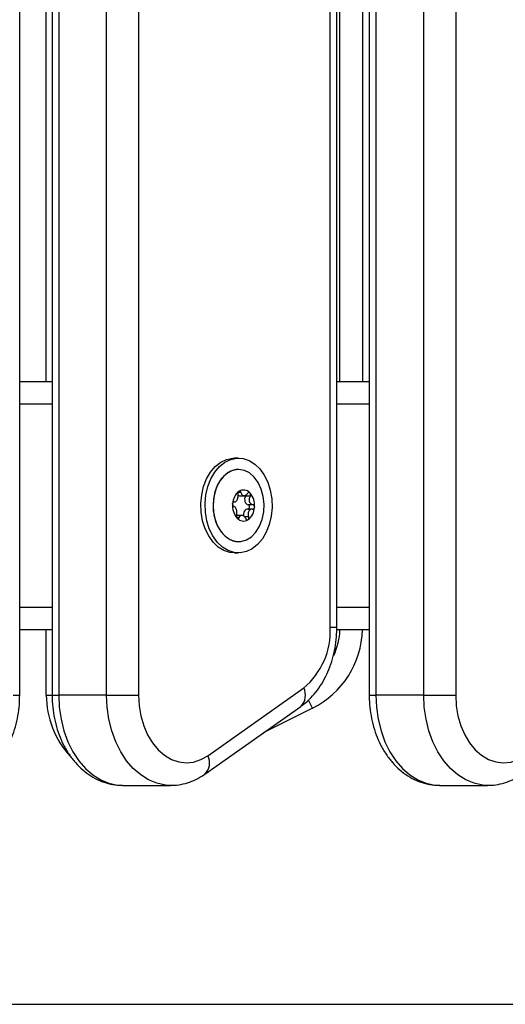
# Model space of a CAD drawing. Units: millimetres. Extents: x 4.4 to 23.1, y -4.3 to 14.5.
# Drawn here: x 20 to 20.1, y 9.8 to 10 of the extents above; entities that cross this region are included whole.
import ezdxf

# ---------------------------------------------------------------- set-up
doc = ezdxf.new("R2010")
doc.units = ezdxf.units.MM

# ---------------------------------------------------------------- blocks, each defined once
blk = doc.blocks.new('S111B OPSI B')
at = {"color": 7, "linetype": 'Continuous', "lineweight": 25}
for p, q in [((19.98715159111752, 9.82480182453571), (19.98715159111752, 10.60880182453536)), ((19.99432142941377, 10.60880182453536), (19.99432142941377, 9.82480182453571)), ((19.99578589550882, 10.60880182453536), (19.99578589550882, 9.82480182453571)), ((20.00639249722671, 9.82480182453571), (20.00639249722671, 10.60880182453536)), ((20.01346356503863, 10.60880182453536), (20.01346356503863, 9.82480182453571)), ((20.06452427629782, 10.60880182453536), (20.06452427629782, 9.82480182453571)), ((20.06598874239288, 10.60880182453536), (20.06598874239288, 9.82480182453571)), ((20.07659534411076, 9.82480182453571), (20.07659534411076, 10.60880182453536)), ((20.08366641192269, 10.60880182453536), (20.08366641192269, 9.82480182453571)), ((20.05588997190652, 9.839801821948525), (20.05588997191015, 10.59380182647499)), ((20.05735443800157, 9.839801821948525), (20.05735443800157, 10.59380182692973)), ((19.99304325439088, 9.894301824533498), (19.99304325439088, 10.53930182453393)), ((20.06304325439059, 10.53930182453393), (20.06304325439059, 9.894301824533498)), ((19.98715159111752, 9.894301824533498), (19.99432142941377, 9.894301824533498)), ((20.05735443800157, 9.894301824533498), (20.06452427629782, 9.894301824533498)), ((20.03559600728776, 9.877301824533673), (20.03467676847439, 9.877301824533673)), ((20.03560307835441, 9.874801824534982), (20.03559600728776, 9.874801824534982)), ((20.03584463014275, 9.86898681282389), (20.03681832726878, 9.86898681282389)), ((20.03816651844253, 9.868897343152524), (20.0371061896797, 9.868897343152524)), ((20.03456019211743, 9.867597226599058), (20.03469258174963, 9.867597226599058)), ((20.03876765278554, 9.866994654232142), (20.03770732402271, 9.866994654232142)), ((20.03632108155879, 9.864616836242815), (20.03534738443276, 9.864616836242815)), ((20.0385936046653, 9.866006422471285), (20.03754651874559, 9.866006422471285)), ((20.03559600728776, 9.85880182453536), (20.03560307835441, 9.85880182453536)), ((20.03467676847439, 9.856301824533032), (20.03559600728776, 9.856301824533032)), ((19.98715159111752, 9.839301824533207), (19.99432142941377, 9.839301824533207)), ((19.99304325439088, 9.824801824532072), (19.99304325439088, 9.839301824533207)), ((20.05733113350224, 9.839301824533207), (20.06452427629782, 9.839301824533207)), ((20.02881358324456, 9.811385416669394), (20.05002678668033, 9.826385416668812)), ((20.00639249722671, 9.82480182453571), (19.99578589550882, 9.82480182453571)), ((20.00639249722671, 9.82480182453571), (20.01346356503863, 9.82480182453571)), ((20.07659534411076, 9.82480182453571), (20.06598874239288, 9.82480182453571)), ((20.07659534411076, 9.82480182453571), (20.08366641192269, 9.82480182453571)), ((20.02816480068513, 9.807302933764616), (20.04937800412089, 9.822302933764034)), ((20.05198752630103, 9.821913280713373), (20.04119664891849, 9.816517842020287)), ((20.00992803113267, 9.804801824535273), (20.02053463285055, 9.804801824535273)), ((20.08013087801672, 9.804801824535273), (20.09073747973461, 9.804801824535273)), ((19.67710151614964, 9.756301824534487), (20.55447218658018, 9.756301824534487))]:
    blk.add_line(p, q, dxfattribs=at)
at = {"color": 8, "linetype": 'Continuous', "lineweight": 25}
for p, q in [((20.0580432543932, 9.894301824533498), (20.0580432543932, 10.53930182453393)), ((19.98715159111752, 9.88930182453248), (19.99432142941377, 9.88930182453248)), ((20.05735443800157, 9.88930182453248), (20.06452427629782, 9.88930182453248)), ((20.03612818940682, 9.869699171984278), (20.03552590479311, 9.869699171984278)), ((20.03783007800966, 9.864312415040215), (20.03690490102534, 9.864312415040215)), ((20.03571876127834, 9.864119585341426), (20.0352008771254, 9.864119585341426)), ((19.98715159111752, 9.844301824534226), (19.99432142941377, 9.844301824534226)), ((20.05735443800157, 9.844301824534226), (20.06452427629782, 9.844301824534226)), ((20.05735443645543, 9.839801821948525), (20.05588997190652, 9.839801821948525)), ((19.98568712502246, 9.82480182453571), (19.98715159111752, 9.82480182453571)), ((19.99304325439088, 9.824801824532072), (19.99426706926105, 9.824801824532072)), ((19.99432142950108, 9.82480182453571), (19.99578589550882, 9.82480182453571)), ((20.05198752630103, 9.821913280713373), (20.05109459373788, 9.823699145839667)), ((20.06452427638514, 9.82480182453571), (20.06598874239288, 9.82480182453571))]:
    blk.add_line(p, q, dxfattribs=at)
at = {"color": 7, "linetype": 'Continuous', "lineweight": 25, "flags": 128}
for points in [[(20.03467676847439, 9.856301824533032), (20.03368334076303, 9.85639623936356), (20.03234825255939, 9.856831567401853), (20.03109245917157, 9.85760642059165), (20.02995872514229, 9.858694412232465), (20.02898565841614, 9.860058492074925), (20.02820639561768, 9.86165220801547), (20.0276474736086, 9.863421287973209), (20.02732792580654, 9.865305488048646), (20.02725863402456, 9.867240644067236), (20.02744195791391, 9.869160856614938), (20.02787165460112, 9.871000735150913), (20.02853309127685, 9.872697624825262), (20.02940374351537, 9.874193740088115), (20.03045396229144, 9.87543813253785), (20.0316479836686, 9.876388425873186), (20.03294514667804, 9.877012258995704), (20.03430127799155, 9.877288388022746), (20.03467676847439, 9.877301824533673)], [(20.03862479209355, 9.857215223197157), (20.03732762908411, 9.856591390071001), (20.0359714977706, 9.856315261043958), (20.03460257957639, 9.85639623936356), (20.03326749137276, 9.856831567401853), (20.03201169798857, 9.85760642059165), (20.03087796395565, 9.858694412232465), (20.02990489723314, 9.860058492074925), (20.02912563443468, 9.86165220801547), (20.02856671242561, 9.863421287973209), (20.02824716461991, 9.865305488048646), (20.02817787283792, 9.867240644067236), (20.02836119673092, 9.869160856614938), (20.02879089341449, 9.871000735150913), (20.02945233009385, 9.872697624825262), (20.03032298232873, 9.874193740088115), (20.03137320110844, 9.87543813253785), (20.03256722248197, 9.876388425873186), (20.03386438549504, 9.877012258995704), (20.03522051680856, 9.877288388022746), (20.03658943499912, 9.877207409706783), (20.03792452320275, 9.876772081664852), (20.03918031658694, 9.875997228478694), (20.04031405061986, 9.874909236837878), (20.04128711734601, 9.87354515699178), (20.04206638014083, 9.871951441051236), (20.04262530215355, 9.870182361093496), (20.04294484995561, 9.868298161021697), (20.04301414173759, 9.866363004999469), (20.04283081784823, 9.864442792455405), (20.04240112116103, 9.862602913915792), (20.04173968448166, 9.86090602424508), (20.04086903224678, 9.85940990897859), (20.03981881347071, 9.858165516532493), (20.03862479209355, 9.857215223197157)], [(20.03559600728776, 9.874801824534982), (20.03505827622875, 9.87476559817503), (20.03386029829498, 9.874415931742872), (20.03274348018684, 9.873710238119996), (20.03176004307469, 9.872681514752797), (20.03095597138535, 9.871377863608243), (20.03036886261842, 9.869860241964373), (20.0300261693258, 9.868199612115744), (20.02994391546535, 9.866473623278464), (20.03012594713736, 9.864762980763656), (20.03056375274472, 9.863147672320222), (20.03123686098051, 9.861703227968858), (20.03211379805297, 9.86049718832862), (20.0331535593571, 9.859585946472974), (20.03430752681314, 9.859012111053628), (20.03552174218502, 9.858802513976), (20.03559600728776, 9.85880182453536)], [(20.03329543278895, 9.874105901744654), (20.03223911298782, 9.873233579659312), (20.03134008846545, 9.872060515855877), (20.0306403966163, 9.870641561486876), (20.0301727542458, 9.869043065289473), (20.02995902779666, 9.867339771164437), (20.03000921088032, 9.865611323249935), (20.0303209569859, 9.863938541857236), (20.03087968921981, 9.862399644374703), (20.03165928188108, 9.861066587949493), (20.0326232820801, 9.860001704808267), (20.03372661424081, 9.859254787708663), (20.0349176877783, 9.858860761665595), (20.03614080941706, 9.858838050891675), (20.03733878735083, 9.85918771732747), (20.03845560545896, 9.859893410950347), (20.03943904257111, 9.860922134313908), (20.04024311426046, 9.862225785458461), (20.04083022302738, 9.86374340710597), (20.04117291632, 9.865404036950961), (20.04125517017682, 9.867130025791878), (20.04107313850481, 9.868840668303049), (20.04063533290108, 9.87045597675012), (20.0399622246653, 9.871900421097846), (20.03908528759283, 9.873106460738084), (20.03804552628871, 9.874017702597369), (20.03689155883266, 9.874591538016714), (20.03567734346078, 9.874801135090705), (20.03445965553627, 9.874636693293608), (20.03329543278895, 9.874105901744654)], [(20.0371061896797, 9.868897343152524), (20.03700047055398, 9.86862111518701), (20.03694890694468, 9.868315603573022), (20.03695501283008, 9.868001628423256), (20.03701837210182, 9.867700586626482), (20.03713466693379, 9.86743299368379), (20.03729597201826, 9.867217085611513), (20.03749129468932, 9.867067576189468), (20.03770732402271, 9.866994654232142)], [(20.0371061896797, 9.868897343152524), (20.03716377882237, 9.869074620379136), (20.03716669577197, 9.869093514003792)], [(20.03773796711474, 9.866006422471285), (20.03777169058166, 9.866018102311385), (20.03789368975712, 9.8661091662251), (20.03798176058198, 9.86625932378581), (20.0380224950707, 9.866445714873292), (20.03800969176454, 9.866639963129158), (20.03794529985615, 9.866812496016676), (20.03783912242515, 9.8669370469687), (20.03770732402271, 9.866994654232142)], [(20.03534738443276, 9.864616836242815), (20.03521318805659, 9.864601774450305), (20.03510754836979, 9.86456803909084)], [(20.03754651874559, 9.866006422471285), (20.03741232236943, 9.865991360678775), (20.03719945367201, 9.865901757137065), (20.03701023688999, 9.865737291409344), (20.03685756682834, 9.865509171569895), (20.03675184769899, 9.865232943600743), (20.03670028408968, 9.864927431986755), (20.03670638997509, 9.86461345683699), (20.03672978694457, 9.864466269795114)], [(20.01346356503863, 9.82480182453571), (20.01359318278563, 9.822463959298942), (20.01397886805288, 9.820183233725286), (20.01461119432069, 9.81801539093419), (20.01547470693121, 9.816013415074734), (20.01654830080523, 9.814226236357966), (20.01780573628211, 9.812697535140499), (20.01921628044082, 9.811464674341435), (20.02074545822624, 9.810557786258753), (20.02235589507044, 9.809999036107795), (20.02400823035286, 9.809802080278926), (20.02566207942372, 9.809971732556617), (20.0272770206241, 9.810503846478126), (20.02881358324456, 9.811385416669394)], [(20.08366641192269, 9.82480182453571), (20.08379602967333, 9.822463959298942), (20.08418171494058, 9.820183233725286), (20.08481404120474, 9.81801539093419), (20.08567755381527, 9.816013415074734), (20.08675114768929, 9.814226236357966), (20.0880085831698, 9.812697535140499), (20.08941912732488, 9.811464674341435), (20.0909483051103, 9.810557786258753), (20.0925587419545, 9.809999036107795), (20.09421107723691, 9.809802080278926), (20.09586492630778, 9.809971732556617), (20.09747986750816, 9.810503846478126), (20.09901643012862, 9.811385416669394)]]:
    blk.add_lwpolyline(points, dxfattribs=at)
at = {"color": 8, "linetype": 'Continuous', "lineweight": 25, "flags": 128}
for points in [[(19.99578589550882, 9.82480182453571), (19.99591577126129, 9.822097541502329), (19.99630301307051, 9.819442928593956), (19.99694050838233, 9.816886743628741), (19.99781654819461, 9.814475936578559), (19.99891504209817, 9.812254787229788), (20.00021581383343, 9.810264091894963), (20.00169497185497, 9.808540414080083), (20.00332534816997, 9.807115412928281), (20.00507699731978, 9.806015261732567), (20.00691774640226, 9.805260167191475), (20.0088137859996, 9.804863998284302), (20.00992803113267, 9.804801824535273)], [(20.02046076446212, 9.804802097361856), (20.01942038771748, 9.804863998284302), (20.01752434812014, 9.805260167191475), (20.01568359903766, 9.806015261732567), (20.01393194988785, 9.807115412928281), (20.01230157357285, 9.808540414080083), (20.01082241555131, 9.810264091894963), (20.00952164381605, 9.812254787229788), (20.0084231499125, 9.814475936578559), (20.00754711010021, 9.816886743628741), (20.00690961478839, 9.819442928593956), (20.00652237297917, 9.822097541502329), (20.00639249722671, 9.82480182453571)], [(20.06598874239288, 9.82480182453571), (20.06611861814535, 9.822097541502329), (20.06650585995457, 9.819442928593956), (20.06714335527003, 9.816886743628741), (20.06801939507867, 9.814475936578559), (20.06911788898223, 9.812254787229788), (20.07041866071749, 9.810264091894963), (20.07189781874266, 9.808540414080083), (20.07352819505767, 9.807115412928281), (20.07527984420384, 9.806015261732567), (20.07712059328632, 9.805260167191475), (20.0790166328873, 9.804863998284302), (20.08013087801672, 9.804801824535273)], [(20.09066361134982, 9.804802097361856), (20.08962323460518, 9.804863998284302), (20.0877271950042, 9.805260167191475), (20.08588644592172, 9.806015261732567), (20.08413479677555, 9.807115412928281), (20.08250442046054, 9.808540414080083), (20.08102526243537, 9.810264091894963), (20.07972449070011, 9.812254787229788), (20.07862599679655, 9.814475936578559), (20.07774995698427, 9.816886743628741), (20.07711246167245, 9.819442928593956), (20.07672521986323, 9.822097541502329), (20.07659534411076, 9.82480182453571)]]:
    blk.add_lwpolyline(points, dxfattribs=at)
at = {"color": 7, "linetype": 'Continuous', "lineweight": 25}
for centre, radius, start, end in [((20.03787307533938, 9.867090252315277), 0.003585700775859122, 127.8814301253604, 177.8643182163297), ((20.03787364250392, 9.867090559779056), 0.003585532502028192, 127.9610293252352, 177.7847189713535), ((20.03585208769736, 9.8696395476544), 0.0006527774297973413, 236.7861835108204, 269.3454190065071), ((20.03591026354415, 9.869647376784881), 0.000362785929010685, 131.1896545945985, 131.8772442320314), ((20.03671870888437, 9.868373123132072), 0.001867984838633731, 42.3349602955647, 120.9668645636085), ((20.03586491346076, 9.869716955774377), 0.0002793536085557298, 111.7832022218044, 112.6016552297668), ((20.03671862788477, 9.868373585068069), 0.001866942163368496, 42.45082950078373, 120.8509953310021), ((20.03789584430277, 9.869363075744216), 0.0003366907791166711, 52.76710194600306, 53.48977535265567), ((20.03500782421114, 9.86688000118363), 0.004145035014932923, 354.9145845953839, 40.15217088442586), ((20.03781427922812, 9.869284183958255), 0.0004505668563982064, 36.00157009059686, 36.59666988660999), ((20.03500720597666, 9.866880221663335), 0.004145054222649506, 354.9869652462602, 40.07979028566626), ((20.03840883844467, 9.866723647886714), 0.004145035014923738, 174.9145845953996, 220.1521708844329), ((20.03840945668279, 9.866723427407008), 0.004145054222664001, 174.9869653007503, 220.0797902532709), ((20.03498637377496, 9.867106312543795), 0.0007064186133766884, 181.2366298065813, 181.6775782283945), ((20.0349568600498, 9.86710979652696), 0.000676680461284934, 169.8404518042671, 170.2942262760016), ((20.03554358731643, 9.866513396755066), 0.003585700775855372, 307.8814301252709, 357.8643181560533), ((20.0355430201519, 9.866513089287649), 0.003585532502015742, 307.9610294068966, 357.7847190294378), ((20.03845980234409, 9.86649385258704), 0.0006766807263194484, 349.8404520779085, 350.294226015928), ((20.03843028905548, 9.866497336530186), 0.0007064184409951129, 1.236629817294747, 1.677578044466735), ((20.03560238319486, 9.864319464937465), 0.000450566563711529, 216.0015695293868, 216.5966697094832), ((20.03669795377144, 9.865230525934633), 0.001867984838636226, 222.3349602956453, 300.9668646594047), ((20.03552081838578, 9.864240573362506), 0.0003366908276594532, 232.7671012560871, 233.4897749263774), ((20.03669803477104, 9.865230064002274), 0.001866942163371619, 222.4508296583753, 300.8509953309462), ((20.03755174919142, 9.863886693303241), 0.0002793536213656684, 291.783202083676, 292.601655460468), ((20.03750639908984, 9.863956272310928), 0.000362785965356083, 311.1896545399113, 311.8772441136778), ((20.03947956366327, 9.83898407886579), 0.0164307699898417, 309.9350618507099, 2.852732476996807), ((20.04304325439379, 9.839801824535128), 0.02000000000000015, 296.5650511677608, 358.5674562568167), ((20.01304325439131, 9.824801824532072), 0.01999999999998289, 180, 222.5366967482446)]:
    blk.add_arc(centre, radius, start, end, dxfattribs=at)
at = {"color": 8, "linetype": 'Continuous', "lineweight": 25}
for centre, radius, start, end in [((20.04304325439379, 9.839801824535128), 0.01499999999999867, 335.4623336554205, 358.0897868208199), ((20.04692838130294, 9.824785017717543), 0.003487318840712113, 314.6228771714637, 27.31741292825411), ((20.02571559146535, 9.809785072778935), 0.003486926102582311, 314.6033051988559, 27.31972794367555)]:
    blk.add_arc(centre, radius, start, end, dxfattribs=at)
at = {"color": 7, "linetype": 'Continuous', "lineweight": 25}
for points, knots in [([(20.03461800701488, 9.867603653365107), (20.03469934736794, 9.867602928777954), (20.03486211402132, 9.867601478836034), (20.03509730470913, 9.867772200341163), (20.03529622159048, 9.868048673331826), (20.03544160945174, 9.868406538218435), (20.0355172582961, 9.868802203476546), (20.03551477912269, 9.86910312075622), (20.03548822409292, 9.86925832811164), (20.03548259409153, 9.86929123402649)], [0, 0, 0, 0, 0.1625348395169437, 0.3252414164672098, 0.4856485346347787, 0.6420740710480359, 0.797884047925781, 0.9571488703294784, 1, 1, 1, 1]), ([(20.03566809055273, 9.869917498744938), (20.03563675370905, 9.869884563678964), (20.03557274392669, 9.8698172893163), (20.03550511140865, 9.869668939991127), (20.03546885009136, 9.869502712972347), (20.03546874821703, 9.869373253495608), (20.03548002888719, 9.86930642964205), (20.03548259409153, 9.86929123402649)], [0, 0, 0, 0, 0.2241793286591759, 0.4579168649374856, 0.6928668732128567, 0.9301585246312053, 1, 1, 1, 1]), ([(20.03567134956692, 9.869920385470207), (20.0356982247279, 9.869940844549886), (20.03572584226576, 9.869961868771382), (20.03575672166998, 9.869974514847739), (20.03575755172213, 9.869974854780478)], [0, 0, 0, 0, 0.9731194381051657, 1, 1, 1, 1]), ([(20.03612818940682, 9.869699171984278), (20.03611455328363, 9.869748542801856), (20.03608726162501, 9.869847354708211), (20.03600293023855, 9.86994934349775), (20.03589858866989, 9.870000420039899), (20.03581360858451, 9.869996078490543), (20.0357686898781, 9.869979164759455), (20.03576124656255, 9.86997636204603)], [0, 0, 0, 0, 0.2394743381574785, 0.4792895256858216, 0.7174731773440216, 0.9531835212984574, 1, 1, 1, 1]), ([(20.03612818940682, 9.869699171984278), (20.03616087122217, 9.869580691923941), (20.03622626692167, 9.869343615548017), (20.03643121640497, 9.869098794959312), (20.03669260996256, 9.868975359084173), (20.03698943765566, 9.868988451544167), (20.03728456062098, 9.869130397681031), (20.03748337411825, 9.86932256810894), (20.03757457860346, 9.86945581909083), (20.03759391082648, 9.86948406372528)], [0, 0, 0, 0, 0.1625469192394033, 0.3252533367990982, 0.4856601812109849, 0.6420855174052437, 0.7978956628273428, 0.9571608127355347, 1, 1, 1, 1]), ([(20.03809616394509, 9.86963369119246), (20.03806062581433, 9.869653686298873), (20.03798713775112, 9.869695033474157), (20.03785847630142, 9.869692520718557), (20.03773115913945, 9.86963740488852), (20.03764372535378, 9.86955616745024), (20.0376035877155, 9.86949807047847), (20.03759391082648, 9.86948406372528)], [0, 0, 0, 0, 0.2188401352460974, 0.4525318605195851, 0.6874194861899232, 0.9246391462426952, 1, 1, 1, 1]), ([(20.03816651844253, 9.868897343152524), (20.03810276135781, 9.86877959617402), (20.03797517982756, 9.868543977805414), (20.03791052453315, 9.868128433070408), (20.03795825186106, 9.867728514320218), (20.0381196624833, 9.867383731965559), (20.03836914817229, 9.867130003898522), (20.03860202889999, 9.867021257181362), (20.03873868085365, 9.866999307781837), (20.03876765278554, 9.866994654232142)], [0, 0, 0, 0, 0.1625348495046499, 0.3252414263230913, 0.4856485442642712, 0.6420740805119902, 0.7978840575289592, 0.9571488802034108, 0.9999999999999999, 0.9999999999999999, 0.9999999999999999, 0.9999999999999999]), ([(20.03809956120248, 9.869631143093896), (20.03812534412945, 9.869608028606192), (20.03815184536078, 9.869584270156222), (20.03817537989679, 9.86955363251752), (20.03817601778727, 9.869552802101564)], [0, 0, 0, 0, 0.9728955680441925, 1, 1, 1, 1]), ([(20.03816651844253, 9.868897343152524), (20.03819305090227, 9.868946370817751), (20.03824618468142, 9.869044553401066), (20.03827436967848, 9.869217990908394), (20.03825924997299, 9.869385352678249), (20.03821646477744, 9.869493101857982), (20.03818416630319, 9.869541047046253), (20.03817878821364, 9.869549030499796)], [0, 0, 0, 0, 0.2391956963013712, 0.4790122336251997, 0.7171978718363312, 0.9529100270370928, 1, 1, 1, 1]), ([(20.03428011969235, 9.867091066909664), (20.03428084661872, 9.867134581650928), (20.03428159473996, 9.8671793650318), (20.03428963743071, 9.867222650998768), (20.03428986526641, 9.867223877212266)], [0, 0, 0, 0, 0.9716717574808723, 1, 1, 1, 1]), ([(20.03428025793554, 9.867085632082192), (20.03428397208271, 9.867033587626677), (20.03429165243805, 9.866925966718439), (20.03434246780606, 9.866781937263907), (20.03441841988323, 9.866671084455332), (20.03449134232077, 9.86662139158568), (20.03453459211168, 9.866611403005548), (20.03454501931564, 9.866608994834563)], [0, 0, 0, 0, 0.2188401352636838, 0.452531860537018, 0.6874194862070617, 0.9246391462600234, 0.9999999999999999, 0.9999999999999999, 0.9999999999999999, 0.9999999999999999]), ([(20.03461800701488, 9.867603653365107), (20.03458410652392, 9.867603936119734), (20.03451625114693, 9.867604502087373), (20.03441948589106, 9.867532992568043), (20.03434175516603, 9.867416730306898), (20.03430426562344, 9.867304720420973), (20.0342927065315, 9.867239904560732), (20.03429078967682, 9.867229156083225)], [0, 0, 0, 0, 0.2394312494160647, 0.479246645597488, 0.7174306043105809, 0.9531412281354986, 1, 1, 1, 1]), ([(20.03514615365865, 9.864706305914181), (20.03517971982664, 9.864824052896322), (20.03524688762563, 9.86505967126129), (20.03524273612064, 9.865475215996296), (20.03516551722286, 9.865875134750125), (20.03502405054613, 9.866219917101146), (20.03483458566851, 9.866473645168183), (20.0346648618718, 9.866582391885343), (20.0345659828993, 9.866604341284868), (20.03454501931564, 9.866608994834563)], [0, 0, 0, 0, 0.1625348495047534, 0.3252414263231734, 0.4856485442643146, 0.6420740805120266, 0.7978840575292535, 0.9571488802036603, 1, 1, 1, 1]), ([(20.0386946650863, 9.865999995705236), (20.03874114194631, 9.865999712946971), (20.03883417023034, 9.865999146979332), (20.03896234367793, 9.8660706565023), (20.03906296442009, 9.866186918759807), (20.03910985377596, 9.866298928645731), (20.03912359436371, 9.866363744505973), (20.03912587297899, 9.866374492987118)], [0, 0, 0, 0, 0.23943124941547, 0.4792466455971812, 0.717430604310489, 0.9531412281352633, 1, 1, 1, 1]), ([(20.03913640472027, 9.866518016984513), (20.0391302766141, 9.866570061440028), (20.03911760452255, 9.866677682351904), (20.0390467170212, 9.866821711806436), (20.03894215438348, 9.866932564611373), (20.03884184258212, 9.866982257484663), (20.03878206477319, 9.866992246061157), (20.03876765278554, 9.866994654232142)], [0, 0, 0, 0, 0.2188401352639875, 0.452531860537134, 0.6874194862075624, 0.9246391462604232, 1, 1, 1, 1]), ([(20.03913654296347, 9.866512582160679), (20.03913510622377, 9.866469067415776), (20.03913362759275, 9.866424284038542), (20.03912698554931, 9.866380998071575), (20.03912679738941, 9.866379771854438)], [0, 0, 0, 0, 0.9716717574795739, 1, 1, 1, 1]), ([(20.03514615365865, 9.864706305914181), (20.03513218529341, 9.864657278248954), (20.03510421231048, 9.864559095665639), (20.0351074328203, 9.86438565815831), (20.03514545179431, 9.864218296388456), (20.03519764949969, 9.864110547208723), (20.03523213259113, 9.86406260202409), (20.03523787444218, 9.864054618570547)], [0, 0, 0, 0, 0.2391956963410645, 0.4790122336649519, 0.7171978718758316, 0.9529100270766134, 1, 1, 1, 1]), ([(20.03718448269436, 9.863904477086065), (20.03712160772492, 9.864022957142764), (20.03699579608591, 9.864260033522326), (20.03672204037802, 9.864504854107393), (20.03643115877939, 9.864628289982532), (20.036154278517, 9.864615197526176), (20.0359191787168, 9.864473251389311), (20.03578352100093, 9.864281080961403), (20.03573008737229, 9.864147829979514), (20.03571876127834, 9.864119585341426)], [0, 0, 0, 0, 0.162546919239622, 0.3252533367992267, 0.4856601812110217, 0.6420855174052402, 0.7978956628273998, 0.9571608127355384, 1, 1, 1, 1]), ([(20.0386946650863, 9.865999995705236), (20.03858313381651, 9.866000720292389), (20.03835995343187, 9.86600217023067), (20.03805595594466, 9.86583144872918), (20.03782754749344, 9.865554975734879), (20.03770210357406, 9.86519711084827), (20.03768647554106, 9.864801445590158), (20.03775211164183, 9.864500528310485), (20.03781643966003, 9.864345320958703), (20.03783007800966, 9.864312415040215)], [0, 0, 0, 0, 0.1625348395172189, 0.3252414164673716, 0.4856485346348422, 0.6420740710480922, 0.7978840479257974, 0.9571488703294446, 1, 1, 1, 1]), ([(20.03774857210309, 9.863686150325405), (20.03777741329331, 9.863719085387741), (20.0378363253615, 9.863786359750405), (20.03788350149561, 9.863934709075577), (20.03789097221969, 9.864100936097996), (20.03786386220171, 9.864230395571097), (20.03783633715219, 9.864297219428293), (20.03783007800966, 9.864312415040215)], [0, 0, 0, 0, 0.2241793286590001, 0.4579168649378649, 0.6928668732129932, 0.93015852463134, 1, 1, 1, 1]), ([(20.03531710145334, 9.863972505972809), (20.03529060867667, 9.86399562046415), (20.03526337782686, 9.864019378910482), (20.03524124477489, 9.864050016552822), (20.03524064486854, 9.864050846968778)], [0, 0, 0, 0, 0.9728955680460105, 1, 1, 1, 1]), ([(20.03532049871072, 9.863969957874245), (20.03535362288611, 9.86394996277147), (20.03542211920584, 9.863908615592548), (20.03553070852585, 9.863911128348148), (20.03562941513091, 9.863966244181823), (20.03568945955275, 9.864047481616465), (20.03571306917301, 9.864105578591873), (20.03571876127834, 9.864119585341426)], [0, 0, 0, 0, 0.2188401352653855, 0.4525318605380985, 0.6874194862085449, 0.9246391462612001, 1, 1, 1, 1]), ([(20.03718448269436, 9.863904477086065), (20.03721069743123, 9.863855106264849), (20.03726316421243, 9.863756294358494), (20.03737890428537, 9.863654305572593), (20.03750613417223, 9.863603229026806), (20.03760051175349, 9.863607570576162), (20.03764761138817, 9.863624484310888), (20.03765541609327, 9.863627287020675)], [0, 0, 0, 0, 0.2394743381573835, 0.4792895256850613, 0.7174731773440409, 0.9531835212987625, 1, 1, 1, 1]), ([(20.0377453130889, 9.863683263600135), (20.03771772807458, 9.863662804520457), (20.03768938107832, 9.86364178029896), (20.03765990331093, 9.863629134222604), (20.03765911093368, 9.863628794289864)], [0, 0, 0, 0, 0.9731194381074274, 1, 1, 1, 1]), ([(20.04937800412089, 9.822302933764034), (20.0497334273089, 9.822568708215725), (20.05065871970445, 9.823260613204068), (20.0520209973868, 9.824600158790302), (20.05341696810073, 9.826350877039543), (20.05462889338313, 9.828324557376503), (20.05564028408416, 9.830488371397108), (20.05643375013396, 9.83280640256987), (20.05699102406223, 9.835237969909825), (20.05730913210508, 9.837626357555449), (20.05733991092283, 9.83919795103054), (20.05735414882955, 9.839924951032911)], [0, 0, 0, 0, 0.07141387173590819, 0.1859155920549779, 0.3017179801813578, 0.4192495822370736, 0.5379810573531401, 0.6573982642371904, 0.777094425401114, 0.8968865954944901, 1, 1, 1, 1]), ([(19.97153391250985, 9.804834954782448), (19.97200282090424, 9.804836645289354), (19.97313282891199, 9.804840719188972), (19.9748983159764, 9.805211412261881), (19.9767861151552, 9.805879824361794), (19.97858011341967, 9.806846364612168), (19.98026139994844, 9.808084923617455), (19.98180965082728, 9.809587157906092), (19.98320245728181, 9.81133544242027), (19.9844165371608, 9.81330651698215), (19.9854296165643, 9.815469076114708), (19.9862250435065, 9.817785883296777), (19.9867844278663, 9.820216676634912), (19.98709976869512, 9.822571216187383), (19.98713548864115, 9.824108720647812), (19.98715159111752, 9.82480182453571)], [0, 0, 0, 0, 0.0537868278235687, 0.1296192330080346, 0.2054365282968406, 0.2818702381493718, 0.3594190956784091, 0.4383661781356697, 0.5187301098764137, 0.6002884596073936, 0.6826828981093584, 0.7655559776183869, 0.8486246512685597, 0.9317603005231525, 1, 1, 1, 1]), ([(19.99432142941377, 9.82480182453571), (19.99432904731228, 9.824331299994695), (19.99435036872755, 9.823014369045152), (19.99458059885664, 9.820861460309855), (19.99508274737244, 9.818391392396618), (19.99583063708204, 9.816012640621805), (19.99681484369948, 9.81376338173129), (19.99802811398266, 9.811682985447872), (19.99945604155372, 9.809812588376984), (20.00107654242246, 9.808192529326218), (20.00285833335082, 9.806860771153763), (20.00476192967043, 9.805839606567927), (20.00674358318728, 9.805164539473365), (20.00848215837622, 9.804822126276006), (20.00954728968217, 9.804835869879637), (20.009934093868, 9.804840860888246)], [0, 0, 0, 0, 0.04634805964286739, 0.1297215961023732, 0.2133468227814951, 0.2972591066451683, 0.3814866283660348, 0.4659449957321951, 0.5503337097884656, 0.6342061816241683, 0.7170118537039305, 0.7982712784342201, 0.8777641978481591, 0.9556098673103764, 1, 1, 1, 1]), ([(20.06452427629782, 9.82480182453571), (20.06453189419998, 9.824331299994695), (20.0645532156116, 9.823014369045152), (20.06478344574069, 9.820861460309855), (20.0652855942565, 9.818391392396618), (20.0660334839661, 9.816012640621805), (20.06701769058353, 9.81376338173129), (20.06823096087036, 9.811682985447872), (20.06965888843778, 9.809812588376984), (20.07127938930652, 9.808192529326218), (20.07306118023488, 9.806860771153763), (20.07496477655813, 9.805839606567927), (20.07694643007134, 9.805164539473365), (20.07868500526028, 9.804822126276006), (20.07975013656623, 9.804835869879637), (20.08013694075206, 9.804840860888246)], [0, 0, 0, 0, 0.0463480596428666, 0.1297215961023711, 0.2133468227814918, 0.2972591066451638, 0.3814866283660289, 0.465944995732188, 0.5503337097884573, 0.6342061816241588, 0.7170118537039197, 0.798271278434208, 0.8777641978481423, 0.9556098673103683, 1, 1, 1, 1]), ([(20.02044265936573, 9.80484206232711), (20.02075590128451, 9.804831273020566), (20.02173055077882, 9.804797702188692), (20.02335506338139, 9.805080059624627), (20.02526311836781, 9.805665441664926), (20.02686917422333, 9.806437854236604), (20.02779927275996, 9.807058873662639), (20.02816480068513, 9.807302933764616)], [0, 0, 0, 0, 0.1148273431059502, 0.3572842743667952, 0.5991549115370643, 0.8424682251371648, 1, 1, 1, 1]), ([(20.09064550624979, 9.80484206232711), (20.09095874817221, 9.804831273020566), (20.09193339766288, 9.804797702188692), (20.09355791026545, 9.805080059624627), (20.09546596525187, 9.805665441664926), (20.09707202110739, 9.806437854236604), (20.09800211964401, 9.807058873662639), (20.09836764756918, 9.807302933764616)], [0, 0, 0, 0, 0.1148273431059001, 0.3572842743666864, 0.5991549115369522, 0.842468225137083, 0.9999999999999999, 0.9999999999999999, 0.9999999999999999, 0.9999999999999999])]:
    blk.add_open_spline(points, degree=3, knots=knots, dxfattribs=at)

msp = doc.modelspace()

# ---------------------------------------------------------------- block references
msp.add_blockref('S111B OPSI B', (0, 0))

doc.saveas('drawing.dxf')
